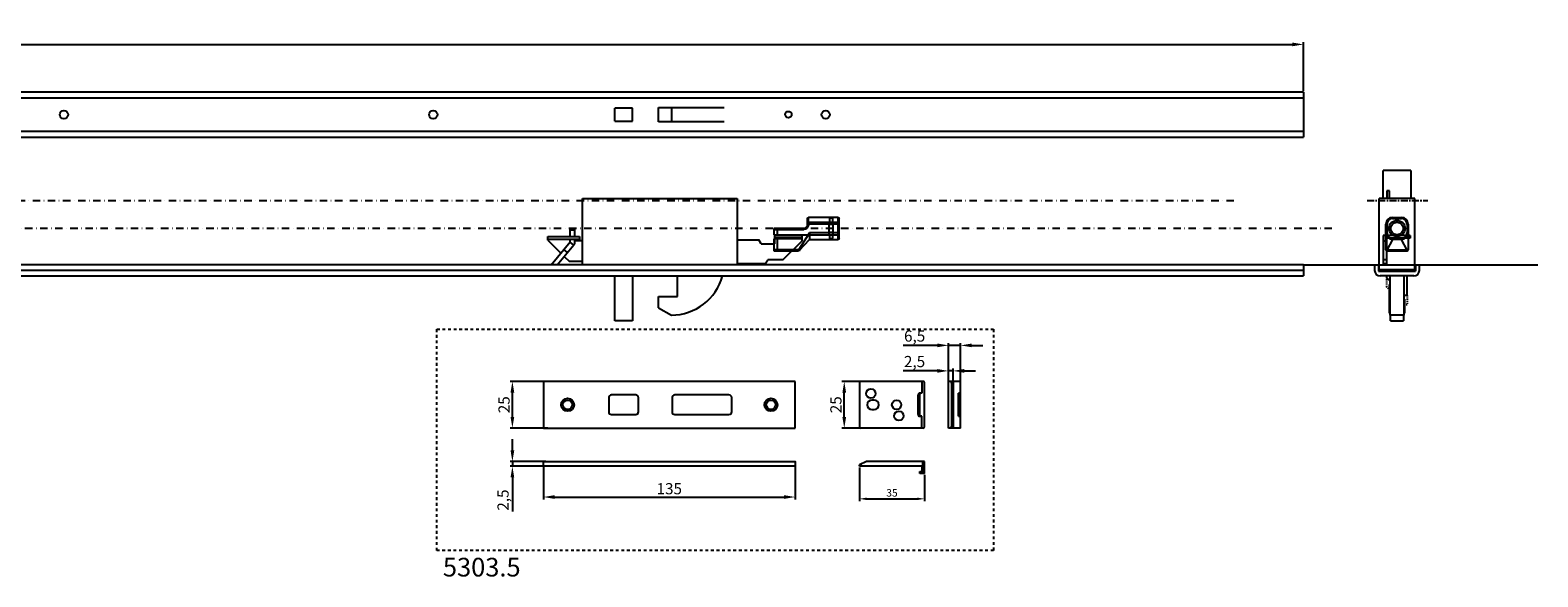
# Model space of a CAD drawing. Units: millimetres. Extents: x 2099 to 5269, y 1449 to 1869.
# Drawn here: x 4461 to 5269, y 1462 to 1755 of the extents above; entities that cross this region are included whole.
import ezdxf

# ---------------------------------------------------------------- set-up
doc = ezdxf.new("R2010")
doc.units = ezdxf.units.MM
for name, pattern in [('CENTER', [0.6, 0.375, -0.075, 0.075, -0.075]), ('DASHDOT', [1, 0.5, -0.25, 0, -0.25]), ('DASHED', [0.2, 0.1, -0.1]), ('HIDDEN', [0.2, 0.1, -0.1])]:
    doc.linetypes.add(name, pattern=pattern)
for name, color, linetype in [('ARROTONDAMENTI', 7, 'Continuous'), ('COMPONENTI_DI_ASSIEME', 7, 'Continuous'), ('FEATURE_DI_TAGLIO', 7, 'Continuous'), ('PROTUSIONI', 7, 'Continuous'), ('SMUSSI', 7, 'Continuous')]:
    doc.layers.add(name, color=color, linetype=linetype)
doc.layers.add('Quote', color=4, linetype='Continuous', lineweight=25)
doc.styles.get("Standard").update_dxf_attribs({"font": 'arial.ttf'})
doc.dimstyles.new('ISO-25', dxfattribs={"dimtxt": 2.5, "dimasz": 2.5, "dimexe": 1.25, "dimexo": 0.625, "dimtad": 1, "dimtxsty": 'Standard', "dimcen": 2.5, "dimadec": 0, "dimazin": 0, "dimtfac": 1, "dimtmove": 0, "dimatfit": 3, "dimfxl": 1, "dimarcsym": 0})

# ---------------------------------------------------------------- blocks, each defined once
blk = doc.blocks.new('A$C6D006A31')
at = {"layer": 'COMPONENTI_DI_ASSIEME', "color": 7, "linetype": 'Continuous'}
for p, q in [((-98.44, 0), (-98.44, -2300)), ((-92.44, -2300), (-92.44, 0)), ((-24, 0), (-24, -2300)), ((0, -2300), (0, 0)), ((-92.44, -1896.61), (-80.11, -1906.96)), ((-79.24, -1894.95), (-86.17, -1901.88)), ((-79.24, -1894.95), (-77.34, -1894.95)), ((-78.84, -1911.95), (-78.84, -1894.95)), ((-77.34, -1894.95), (-77.34, -1911.95)), ((-92.44, -1899.88), (-81.72, -1908.88)), ((-87.94, -1903.65), (-90.74, -1906.45)), ((-90.74, -1913.45), (-90.74, -1906.45)), ((-85.84, -1905.42), (-84.23, -1903.5)), ((-80.4, -1906.71), (-82.01, -1908.63)), ((-80.11, -1906.96), (-78.84, -1906.96)), ((-77.34, -1906.96), (-73.26, -1906.96)), ((-73.26, -1909.46), (-73.26, -1906.96)), ((-92.44, -1913.45), (-56.94, -1913.45)), ((-80.11, -1909.46), (-78.84, -1909.46)), ((-79.44, -1909.46), (-79.44, -1913.45)), ((-77.34, -1911.95), (-78.84, -1911.95)), ((-77.34, -1909.46), (-73.26, -1909.46)), ((-56.94, -1913.45), (-56.94, -1996.45)), ((-122.44, -1930.75), (-98.44, -1930.75)), ((-122.44, -1940.25), (-122.44, -1930.75)), ((-15.5, -1930.75), (-8.5, -1930.75)), ((-15.5, -1930.75), (-15.5, -1940.25)), ((-8.5, -1940.25), (-8.5, -1930.75)), ((-98.44, -1940.25), (-122.44, -1940.25)), ((-15.5, -1940.25), (-8.5, -1940.25)), ((-115.59, -1954.15), (-119.44, -1961.15)), ((-115.59, -1954.15), (-109.44, -1954.15)), ((-109.44, -1954.15), (-109.44, -1964.35)), ((-15.9, -1954.15), (-8.1, -1954.15)), ((-15.9, -1989.35), (-15.9, -1954.15)), ((-8.1, -1954.15), (-8.1, -1989.35)), ((-8.1, -1961.15), (-15.9, -1961.15)), ((-109.44, -1964.35), (-98.44, -1964.35)), ((-56.94, -1996.45), (-92.44, -1996.45)), ((-91.94, -2011.45), (-91.94, -1996.45)), ((-79.14, -1996.45), (-79.14, -2007.95)), ((-91.94, -2011.45), (-89.84, -2012.76)), ((-81.24, -2009.26), (-79.14, -2007.95)), ((-81.24, -2009.26), (-81.24, -2016.55)), ((-89.84, -2020.95), (-89.84, -2012.76)), ((-81.24, -2016.55), (-76.74, -2016.55)), ((-78.24, -2031.05), (-78.24, -2016.55)), ((-76.74, -2016.55), (-76.74, -2031.05)), ((-89.84, -2020.95), (-79.74, -2031.05)), ((-76.74, -2031.05), (-79.74, -2031.05)), ((-92.44, -2300), (-98.44, -2300)), ((0, -2300), (-24, -2300))]:
    blk.add_line(p, q, dxfattribs=at)
at = {"layer": 'COMPONENTI_DI_ASSIEME', "color": 9, "linetype": 'Continuous'}
for p, q in [((-95.44, -2300), (-95.44, 0)), ((-21, -2300), (-21, 0)), ((-3, 0), (-3, -2300)), ((-73.76, -1906.96), (-73.76, -1909.46))]:
    blk.add_line(p, q, dxfattribs=at)
at = {"layer": 'COMPONENTI_DI_ASSIEME', "color": 7, "linetype": 'Continuous'}
for centre, radius in [((-12, -1635.5), 2.25), ((-12, -1833.5), 2.25), ((-12, -2023.85), 1.75), ((-12, -2043.85), 2.25)]:
    blk.add_circle(centre, radius, dxfattribs=at)
for centre, radius, start, end in [((-80.11, -1906.96), 2.5, 230, 270), ((-90.64, -1960.87), 28.8, 180.55185, 254.27533)]:
    blk.add_arc(centre, radius, start, end, dxfattribs=at)
blk = doc.blocks.new('*D38')
at = {"color": 4, "lineweight": -2, "transparency": 16777216}
for p, q in [((4738.64, 1566.99), (4718.37, 1566.99)), ((4719.62, 1547.99), (4719.62, 1560.99)), ((4738.64, 1541.99), (4718.37, 1541.99))]:
    blk.add_line(p, q, dxfattribs=at)
at = {"color": 4, "transparency": 16777216}
for points in [[(4718.62, 1560.99), (4720.62, 1560.99), (4719.62, 1566.99)], [(4718.62, 1547.99), (4720.62, 1547.99), (4719.62, 1541.99)]]:
    blk.add_solid(points, dxfattribs=at)
at = {"layer": 'Defpoints', "color": 0, "transparency": 16777216}
for p in [(4719.62, 1566.99), (4739.26, 1566.99), (4739.26, 1541.99)]:
    blk.add_point(p, dxfattribs=at)
at = {"color": 4, "transparency": 16777216, "insert": (4715.93, 1554.49), "char_height": 6, "attachment_point": 5, "rotation": 90}
blk.add_mtext('25', dxfattribs=at)
blk = doc.blocks.new('*D39')
at = {"color": 4, "lineweight": -2, "transparency": 16777216}
for p, q in [((4736.23, 1521.73), (4736.23, 1503.79)), ((4871.23, 1521.96), (4871.23, 1503.79)), ((4742.23, 1505.04), (4865.23, 1505.04))]:
    blk.add_line(p, q, dxfattribs=at)
at = {"color": 4, "transparency": 16777216}
for points in [[(4742.23, 1506.04), (4742.23, 1504.04), (4736.23, 1505.04)], [(4865.23, 1506.04), (4865.23, 1504.04), (4871.23, 1505.04)]]:
    blk.add_solid(points, dxfattribs=at)
at = {"layer": 'Defpoints', "color": 0, "transparency": 16777216}
for p in [(4736.23, 1522.35), (4871.23, 1522.59), (4871.23, 1505.04)]:
    blk.add_point(p, dxfattribs=at)
at = {"color": 4, "transparency": 16777216, "insert": (4803.72, 1508.73), "char_height": 6, "attachment_point": 5}
blk.add_mtext('135', dxfattribs=at)
blk = doc.blocks.new('*D40')
at = {"color": 4, "lineweight": -2, "transparency": 16777216}
for p, q in [((4719.62, 1530.07), (4719.62, 1536.07)), ((4737.51, 1524.07), (4718.37, 1524.07)), ((4737.51, 1521.57), (4718.37, 1521.57)), ((4719.62, 1524.07), (4719.62, 1521.57)), ((4719.62, 1515.57), (4719.62, 1497.25))]:
    blk.add_line(p, q, dxfattribs=at)
at = {"color": 4, "transparency": 16777216}
for points in [[(4718.62, 1530.07), (4720.62, 1530.07), (4719.62, 1524.07)], [(4718.62, 1515.57), (4720.62, 1515.57), (4719.62, 1521.57)]]:
    blk.add_solid(points, dxfattribs=at)
at = {"layer": 'Defpoints', "color": 0, "transparency": 16777216}
for p in [(4719.62, 1524.07), (4738.13, 1524.07), (4738.13, 1521.57)]:
    blk.add_point(p, dxfattribs=at)
at = {"color": 4, "transparency": 16777216, "insert": (4715.39, 1503.41), "char_height": 6, "attachment_point": 5, "rotation": 90}
blk.add_mtext('2,5', dxfattribs=at)
blk = doc.blocks.new('A$C0cb14677')
at = {"layer": 'ARROTONDAMENTI', "color": 7, "linetype": 'Continuous'}
for p, q in [((7.25, 98.5), (7.25, 85.5)), ((16.25, 100), (8.75, 100)), ((17.75, 85.5), (17.75, 98.5)), ((8.75, 84), (16.25, 84)), ((16.25, 66), (8.75, 66)), ((7.25, 64.5), (7.25, 35.5)), ((17.75, 35.5), (17.75, 64.5)), ((8.75, 34), (16.25, 34))]:
    blk.add_line(p, q, dxfattribs=at)
for centre, start, end in [((8.75, 98.5), 90, 180), ((16.25, 98.5), 0, 90), ((8.75, 85.5), 180, 270), ((16.25, 85.5), 270, 0), ((8.75, 64.5), 90, 180), ((16.25, 64.5), 0, 90), ((8.75, 35.5), 180, 270), ((16.25, 35.5), 270, 0)]:
    blk.add_arc(centre, 1.5, start, end, dxfattribs=at)
at = {"layer": 'PROTUSIONI', "color": 7, "linetype": 'Continuous'}
for p, q in [((0, 135), (0, 0)), ((25, 135), (0, 135)), ((25, 0), (25, 135)), ((0, 0), (25, 0))]:
    blk.add_line(p, q, dxfattribs=at)
at = {"layer": 'SMUSSI', "color": 7, "linetype": 'Continuous'}
for centre, radius in [((12.5, 122), 3.5), ((12.5, 122), 2.5), ((12.5, 13), 3.5), ((12.5, 13), 2.5)]:
    blk.add_circle(centre, radius, dxfattribs=at)
blk = doc.blocks.new('*D41')
at = {"color": 4, "lineweight": -2, "transparency": 16777216}
for p, q in [((4905.98, 1566.99), (4896.26, 1566.99)), ((4897.51, 1547.99), (4897.51, 1560.99)), ((4905.98, 1541.99), (4896.26, 1541.99))]:
    blk.add_line(p, q, dxfattribs=at)
at = {"color": 4, "transparency": 16777216}
for points in [[(4896.51, 1560.99), (4898.51, 1560.99), (4897.51, 1566.99)], [(4896.51, 1547.99), (4898.51, 1547.99), (4897.51, 1541.99)]]:
    blk.add_solid(points, dxfattribs=at)
at = {"layer": 'Defpoints', "color": 0, "transparency": 16777216}
for p in [(4897.51, 1566.99), (4906.61, 1566.99), (4906.61, 1541.99)]:
    blk.add_point(p, dxfattribs=at)
at = {"color": 4, "transparency": 16777216, "insert": (4893.82, 1554.49), "char_height": 6, "attachment_point": 5, "rotation": 90}
blk.add_mtext('25', dxfattribs=at)
blk = doc.blocks.new('*D42')
at = {"color": 4, "lineweight": -2, "transparency": 16777216}
for p, q in [((4905.61, 1520.95), (4905.61, 1502.83)), ((4940.61, 1516.95), (4940.61, 1502.83)), ((4909.61, 1504.08), (4936.61, 1504.08))]:
    blk.add_line(p, q, dxfattribs=at)
at = {"color": 4, "transparency": 16777216}
for points in [[(4909.61, 1504.75), (4909.61, 1503.41), (4905.61, 1504.08)], [(4936.61, 1504.75), (4936.61, 1503.41), (4940.61, 1504.08)]]:
    blk.add_solid(points, dxfattribs=at)
at = {"layer": 'Defpoints', "color": 0, "transparency": 16777216}
for p in [(4905.61, 1521.57), (4940.61, 1517.57), (4940.61, 1504.08)]:
    blk.add_point(p, dxfattribs=at)
at = {"color": 4, "transparency": 16777216, "insert": (4923.11, 1506.75), "char_height": 4, "attachment_point": 5}
blk.add_mtext('35', dxfattribs=at)
blk = doc.blocks.new('*D43')
at = {"color": 4, "lineweight": -2, "transparency": 16777216}
for p, q in [((4947.37, 1572.62), (4929.05, 1572.62)), ((4953.37, 1564.29), (4953.37, 1573.87)), ((4955.87, 1572.62), (4953.37, 1572.62)), ((4955.87, 1564.78), (4955.87, 1573.87)), ((4961.87, 1572.62), (4967.87, 1572.62))]:
    blk.add_line(p, q, dxfattribs=at)
at = {"color": 4, "transparency": 16777216}
for points in [[(4947.37, 1573.62), (4947.37, 1571.62), (4953.37, 1572.62)], [(4961.87, 1573.62), (4961.87, 1571.62), (4955.87, 1572.62)]]:
    blk.add_solid(points, dxfattribs=at)
at = {"layer": 'Defpoints', "color": 0, "transparency": 16777216}
for p in [(4955.87, 1572.62), (4953.37, 1563.67), (4955.87, 1564.16)]:
    blk.add_point(p, dxfattribs=at)
at = {"color": 4, "transparency": 16777216, "insert": (4935.21, 1576.85), "char_height": 6, "attachment_point": 5}
blk.add_mtext('2,5', dxfattribs=at)
blk = doc.blocks.new('*D44')
at = {"color": 4, "lineweight": -2, "transparency": 16777216}
for p, q in [((4947.37, 1586.29), (4929.12, 1586.29)), ((4953.37, 1565.47), (4953.37, 1587.54)), ((4959.87, 1586.29), (4953.37, 1586.29)), ((4959.87, 1565.57), (4959.87, 1587.54)), ((4965.87, 1586.29), (4971.87, 1586.29))]:
    blk.add_line(p, q, dxfattribs=at)
at = {"color": 4, "transparency": 16777216}
for points in [[(4947.37, 1587.29), (4947.37, 1585.29), (4953.37, 1586.29)], [(4965.87, 1587.29), (4965.87, 1585.29), (4959.87, 1586.29)]]:
    blk.add_solid(points, dxfattribs=at)
at = {"layer": 'Defpoints', "color": 0, "transparency": 16777216}
for p in [(4959.87, 1586.29), (4953.37, 1564.85), (4959.87, 1564.94)]:
    blk.add_point(p, dxfattribs=at)
at = {"color": 4, "transparency": 16777216, "insert": (4935.25, 1590.52), "char_height": 6, "attachment_point": 5}
blk.add_mtext('6,5', dxfattribs=at)
blk = doc.blocks.new('*D46')
at = {"color": 4, "lineweight": -2, "transparency": 16777216}
for p, q in [((2843.72, 1722.54), (2843.72, 1748.79)), ((2849.72, 1747.54), (5137.72, 1747.54)), ((5143.72, 1722.54), (5143.72, 1748.79))]:
    blk.add_line(p, q, dxfattribs=at)
at = {"color": 4, "transparency": 16777216}
for points in [[(2849.72, 1748.54), (2849.72, 1746.54), (2843.72, 1747.54)], [(5137.72, 1748.54), (5137.72, 1746.54), (5143.72, 1747.54)]]:
    blk.add_solid(points, dxfattribs=at)
at = {"layer": 'Defpoints', "color": 0, "transparency": 16777216}
for p in [(5143.72, 1747.54), (2843.72, 1721.91), (5143.72, 1721.91)]:
    blk.add_point(p, dxfattribs=at)
at = {"color": 4, "transparency": 16777216, "insert": (3993.72, 1751.23), "char_height": 6, "attachment_point": 5}
blk.add_mtext('2300', dxfattribs=at)
blk = doc.blocks.new('A$C3ac42644')
at = {"color": 7, "linetype": 'Continuous'}
for p, q in [((0, 6.6), (0, 17.4)), ((0.5, 17.9), (16.5, 17.9)), ((3.55, 17.37), (3.55, 14.93)), ((5.05, 14.93), (5.05, 17.37)), ((17, 14), (17, 17.4)), ((3.3, 14.93), (3.3, 8.57)), ((5.3, 14.93), (3.3, 14.93)), ((3.3, 14.05), (5.3, 14.05)), ((5.3, 9.95), (3.3, 9.95)), ((3.3, 8.57), (5.3, 8.57)), ((3.55, 8.57), (3.55, 7.01)), ((5.05, 7.01), (5.05, 8.57)), ((5.3, 8.57), (5.3, 14.93)), ((15.9, 9.6), (15.9, 6.1)), ((19, 12), (35, 12)), ((35, 8.6), (20, 8.6)), ((20, 8.6), (20, 6.4)), ((33.27, 11.5), (33.27, 8.6)), ((35, 12), (35, 8.6)), ((15.9, 6.1), (0.5, 6.1)), ((21.16, 0.33), (15.9, 6.1)), ((20, 6.4), (35, 6.4)), ((21.53, 0.66), (21.16, 0.33)), ((35, 0), (21.9, 0)), ((33.27, 6.4), (33.27, 0.5)), ((35, 6.4), (35, 0))]:
    blk.add_line(p, q, dxfattribs=at)
at = {"color": 9, "linetype": 'Continuous'}
for p, q in [((0.5, 6.1), (0.5, 17.9)), ((16.5, 14), (16.5, 17.9)), ((0, 14.4), (3.3, 14.4)), ((0, 9.6), (3.3, 9.6)), ((5.3, 14.4), (17, 14.4)), ((5.3, 9.6), (15.9, 9.6)), ((15.9, 9.6), (21.53, 0.66)), ((16.5, 14), (17, 14)), ((19, 11.5), (19, 12)), ((35, 11.5), (19, 11.5)), ((21.9, 0.5), (35, 0.5)), ((21.9, 0), (21.9, 0.5))]:
    blk.add_line(p, q, dxfattribs=at)
at = {"color": 1}
for p, q in [((17, 15.32), (0, 15.32)), ((35, 8.68), (0, 8.68))]:
    blk.add_line(p, q, dxfattribs=at)
at = {"color": 7, "linetype": 'Continuous'}
for centre, radius, start, end in [((0.5, 17.4), 0.5, 90, 180), ((16.5, 17.4), 0.5, 0, 90), ((19, 14), 2, 180, 270), ((0.5, 6.6), 0.5, 180, 270), ((21.9, 1), 1, 222.33978, 270)]:
    blk.add_arc(centre, radius, start, end, dxfattribs=at)
at = {"color": 9, "linetype": 'Continuous'}
for centre, radius, start in [((19, 14), 2.5, 180), ((21.9, 1), 0.5, 222.33978)]:
    blk.add_arc(centre, radius, start, 270, dxfattribs=at)
at = {"color": 7, "linetype": 'Continuous'}
for points, knots in [([(4.3, 17.72), (4.2, 17.72), (4.05, 17.71), (3.87, 17.68), (3.73, 17.63), (3.61, 17.56), (3.56, 17.45), (3.55, 17.4), (3.55, 17.37)], [0, 0, 0, 0, 0.333413, 0.483113, 0.614973, 0.82372, 0.912211, 1, 1, 1, 1]), ([(5.05, 17.37), (5.05, 17.4), (5.04, 17.45), (4.99, 17.56), (4.87, 17.63), (4.73, 17.68), (4.55, 17.71), (4.4, 17.72), (4.3, 17.72)], [0, 0, 0, 0, 0.087807, 0.176332, 0.385132, 0.516991, 0.666675, 1, 1, 1, 1]), ([(33.13, 12), (33.15, 12), (33.19, 11.97), (33.21, 11.91), (33.24, 11.82), (33.26, 11.68), (33.27, 11.56), (33.27, 11.5)], [0, 0, 0, 0, 0.116393, 0.210742, 0.330837, 0.637912, 1, 1, 1, 1]), ([(3.55, 7.01), (3.55, 6.94), (3.57, 6.83), (3.65, 6.7), (3.77, 6.59), (4, 6.51), (4.19, 6.49), (4.3, 6.49)], [0, 0, 0, 0, 0.20684, 0.311454, 0.423625, 0.687501, 1, 1, 1, 1]), ([(4.3, 6.49), (4.41, 6.49), (4.56, 6.5), (4.75, 6.56), (4.86, 6.63), (4.95, 6.7), (5.03, 6.83), (5.05, 6.94), (5.05, 7.01)], [0, 0, 0, 0, 0.31216, 0.451964, 0.576864, 0.688905, 0.793399, 1, 1, 1, 1]), ([(33.13, 0), (33.15, 0), (33.19, 0.03), (33.21, 0.09), (33.24, 0.18), (33.26, 0.32), (33.27, 0.44), (33.27, 0.5)], [0, 0, 0, 0, 0.116352, 0.210702, 0.330804, 0.637893, 1, 1, 1, 1])]:
    blk.add_open_spline(points, degree=3, knots=knots, dxfattribs=at)
blk = doc.blocks.new('A$Cee62050d')
at = {"color": 9, "linetype": 'Continuous'}
for p, q in [((3.5, 17.9), (3.5, 17.4)), ((3.5, 17.4), (8.3, 17.4)), ((8.3, 17.4), (8.3, 17.9)), ((0.5, 14.4), (0, 14.4)), ((0.5, 9.6), (0, 9.6)), ((0.5, 14.4), (0.5, 9.6)), ((11.3, 14.4), (11.3, 9.6)), ((11.3, 14.4), (11.8, 14.4)), ((11.3, 9.6), (11.8, 9.6)), ((3.5, 6.1), (0.5, 0.33)), ((11.3, 0.33), (0.5, 0.33)), ((0.5, 0.33), (0.5, 0)), ((3.5, 6.6), (3.5, 6.1)), ((8.3, 6.6), (3.5, 6.6)), ((8.3, 6.6), (8.3, 6.1)), ((11.3, 0.33), (8.3, 6.1)), ((11.3, 0), (11.3, 0.33))]:
    blk.add_line(p, q, dxfattribs=at)
at = {"color": 7, "linetype": 'Continuous'}
for p, q in [((3.5, 17.9), (8.3, 17.9)), ((0, 0.5), (0, 14.4)), ((11.8, 14.4), (11.8, 0.5)), ((0.5, 0), (11.3, 0)), ((8.3, 6.1), (3.5, 6.1))]:
    blk.add_line(p, q, dxfattribs=at)
for radius in [4.32, 3.32]:
    blk.add_circle((5.9, 12), radius, dxfattribs=at)
for centre, radius, start, end in [((3.5, 14.4), 3.5, 90, 180), ((8.3, 14.4), 3.5, 0, 90), ((3.5, 9.6), 3.5, 180, 270), ((8.3, 9.6), 3.5, 270, 0), ((0.5, 0.5), 0.5, 180, 270), ((11.3, 0.5), 0.5, 270, 0)]:
    blk.add_arc(centre, radius, start, end, dxfattribs=at)
at = {"color": 9, "linetype": 'Continuous'}
for centre, start, end in [((3.5, 14.4), 90, 180), ((8.3, 14.4), 0, 90), ((3.5, 9.6), 180, 270), ((8.3, 9.6), 270, 0)]:
    blk.add_arc(centre, 3, start, end, dxfattribs=at)
at = {"color": 7, "linetype": 'Continuous'}
for points, knots in [([(0.5, 0.33), (0.44, 0.33), (0.31, 0.34), (0.15, 0.41), (0.03, 0.52), (0, 0.62), (0, 0.66)], [0, 0, 0, 0, 0.292991, 0.562876, 0.795903, 1, 1, 1, 1]), ([(11.8, 0.66), (11.8, 0.62), (11.77, 0.52), (11.65, 0.41), (11.49, 0.34), (11.36, 0.33), (11.3, 0.33)], [0, 0, 0, 0, 0.2041, 0.437131, 0.707013, 1, 1, 1, 1])]:
    blk.add_open_spline(points, degree=3, knots=knots, dxfattribs=at)

msp = doc.modelspace()

# ---------------------------------------------------------------- linework, layer by layer
for p, q in [((5201.317, 1679.969), (5186.317, 1679.969)), ((5201.317, 1679.969), (5201.317, 1664.969)), ((5143.716, 1629.469), (5269.32, 1629.469))]:
    msp.add_line(p, q)
at = {"color": 2, "linetype": 'CENTER', "ltscale": 10}
msp.add_line((5177.807, 1663.969), (5210.366, 1663.969), dxfattribs=at)
at = {"linetype": 'DASHDOT', "ltscale": 8}
msp.add_line((5158.943, 1648.919), (2749.082, 1648.919), dxfattribs=at)
at = {"color": 8, "linetype": 'HIDDEN', "ltscale": 5}
msp.add_line((5199.317, 1612.969), (5199.317, 1607.969), dxfattribs=at)
at = {"color": 4, "linetype": 'DASHED', "ltscale": 15}
msp.add_lwpolyline([(4679.148, 1594.939), (4977.553, 1594.939), (4977.553, 1476.406), (4679.148, 1476.406)], close=True, dxfattribs=at)
msp.add_lwpolyline([(4736.23, 1521.574), (4736.23, 1524.074), (4871.253, 1524.074), (4871.253, 1521.574)], close=True)
at = {"layer": 'ARROTONDAMENTI', "color": 7, "linetype": 'Continuous'}
for p, q in [((4905.606, 1565.992), (4905.606, 1542.992)), ((4939.606, 1566.992), (4906.606, 1566.992)), ((4939.106, 1560.692), (4938.106, 1560.692)), ((4938.106, 1548.592), (4938.106, 1560.392)), ((4940.606, 1542.992), (4940.606, 1565.992)), ((4959.873, 1566.992), (4953.373, 1566.992)), ((4955.073, 1565.992), (4955.073, 1542.992)), ((4955.873, 1566.992), (4955.873, 1541.992)), ((4958.673, 1548.292), (4958.673, 1560.692)), ((4959.873, 1560.692), (4958.673, 1560.692)), ((4959.873, 1541.992), (4959.873, 1566.992)), ((4937.106, 1549.292), (4937.106, 1559.692)), ((4939.106, 1548.292), (4938.106, 1548.292)), ((4958.673, 1548.292), (4959.873, 1548.292)), ((4939.606, 1541.992), (4906.606, 1541.992)), ((4959.873, 1541.992), (4953.373, 1541.992)), ((4909.456, 1524.074), (4905.606, 1522.374)), ((4905.606, 1521.574), (4905.606, 1522.374)), ((4939.106, 1521.574), (4905.606, 1521.574)), ((4940.606, 1524.074), (4909.456, 1524.074)), ((4940.606, 1517.574), (4940.606, 1524.074)), ((4938.106, 1517.574), (4938.106, 1518.774)), ((4938.106, 1518.774), (4939.106, 1518.774)), ((4940.606, 1517.574), (4938.106, 1517.574))]:
    msp.add_line(p, q, dxfattribs=at)
at = {"layer": 'ARROTONDAMENTI', "color": 9, "linetype": 'Continuous'}
for p, q in [((4955.873, 1565.992), (4955.073, 1565.992)), ((4959.873, 1560.392), (4958.673, 1560.392)), ((4958.673, 1548.592), (4959.873, 1548.592)), ((4955.873, 1542.992), (4955.073, 1542.992)), ((4906.606, 1521.574), (4906.606, 1522.815)), ((4939.606, 1517.574), (4939.606, 1524.074)), ((4938.406, 1517.574), (4938.406, 1518.774))]:
    msp.add_line(p, q, dxfattribs=at)
at = {"layer": 'ARROTONDAMENTI', "color": 7, "linetype": 'Continuous'}
for centre, radius, start, end in [((4906.606, 1565.992), 1, 90, 180), ((4938.106, 1559.692), 1, 90, 180), ((4938.406, 1560.392), 0.3, 90, 180), ((4939.606, 1565.992), 1, 0, 90), ((4938.106, 1549.292), 1, 180, 270), ((4938.406, 1548.592), 0.3, 180, 270), ((4906.606, 1542.992), 1, 180, 270), ((4939.606, 1542.992), 1, 270, 0)]:
    msp.add_arc(centre, radius, start, end, dxfattribs=at)
for centre, start_param, end_param in [((4954.632, 1565.992), -1.5707963, 0), ((4954.632, 1542.992), -3.1415927, -1.5707963)]:
    msp.add_ellipse(centre, major_axis=(0, 1), ratio=0.4415584, start_param=start_param, end_param=end_param, dxfattribs=at)
at = {"layer": 'COMPONENTI_DI_ASSIEME', "color": 7, "linetype": 'Continuous'}
for p, q in [((5186.317, 1664.969), (5186.317, 1679.969)), ((5203.317, 1664.969), (5184.317, 1664.969)), ((5184.317, 1625.969), (5184.317, 1664.969)), ((5189.817, 1669.169), (5188.317, 1669.169)), ((5188.317, 1669.169), (5188.317, 1664.969)), ((5189.817, 1664.969), (5189.817, 1669.169)), ((5203.317, 1625.969), (5203.317, 1664.969)), ((5186.317, 1645.169), (5186.317, 1629.969)), ((5200.817, 1645.169), (5186.317, 1645.169)), ((5188.317, 1642.169), (5186.317, 1642.169)), ((5188.317, 1629.969), (5188.317, 1643.669)), ((5200.817, 1643.669), (5188.317, 1643.669)), ((5200.817, 1645.169), (5200.817, 1643.669)), ((5181.817, 1629.469), (5181.817, 1626.469)), ((5181.817, 1629.469), (5183.817, 1629.469)), ((5183.817, 1629.469), (5183.817, 1625.969)), ((5183.817, 1625.969), (5203.817, 1625.969)), ((5184.317, 1626.969), (5203.317, 1626.969)), ((5188.317, 1632.069), (5186.317, 1632.069)), ((5188.317, 1629.969), (5186.317, 1629.969)), ((5203.817, 1629.469), (5203.817, 1625.969)), ((5203.817, 1629.469), (5205.817, 1629.469)), ((5205.817, 1626.469), (5205.817, 1629.469)), ((5202.817, 1623.469), (5184.817, 1623.469)), ((5188.317, 1622.469), (5188.317, 1623.469)), ((5189.917, 1620.869), (5188.317, 1622.469)), ((5189.817, 1603.469), (5189.817, 1618.969)), ((5189.917, 1623.469), (5189.917, 1602.469)), ((5197.717, 1602.469), (5197.717, 1623.469)), ((5199.317, 1612.969), (5199.317, 1623.469)), ((5197.817, 1612.969), (5197.717, 1613.069)), ((5199.317, 1612.969), (5197.817, 1612.969)), ((5197.817, 1610.969), (5197.817, 1603.469)), ((5189.917, 1603.469), (5189.817, 1603.469)), ((5197.717, 1602.469), (5189.917, 1602.469)), ((5190.317, 1599.469), (5190.317, 1602.469)), ((5197.317, 1602.469), (5197.317, 1599.469)), ((5197.817, 1603.469), (5197.717, 1603.469)), ((5190.317, 1599.469), (5197.317, 1599.469))]:
    msp.add_line(p, q, dxfattribs=at)
at = {"layer": 'COMPONENTI_DI_ASSIEME', "color": 8, "linetype": 'HIDDEN', "ltscale": 5}
for p, q in [((5188.317, 1617.469), (5188.317, 1622.469)), ((5189.917, 1615.869), (5188.317, 1617.469)), ((5197.817, 1607.969), (5197.717, 1608.069)), ((5199.317, 1607.969), (5197.817, 1607.969))]:
    msp.add_line(p, q, dxfattribs=at)
at = {"layer": 'COMPONENTI_DI_ASSIEME', "color": 7, "linetype": 'Continuous'}
for centre, start, end in [((5184.817, 1626.469), 180, 270), ((5202.817, 1626.469), 270, 0)]:
    msp.add_arc(centre, 3, start, end, dxfattribs=at)
at = {"layer": 'FEATURE_DI_TAGLIO', "color": 7, "linetype": 'Continuous'}
for p, q in [((4939.106, 1566.992), (4939.106, 1560.692)), ((4953.373, 1559.719), (4953.373, 1561.264)), ((4913.606, 1556.992), (4912.306, 1556.992)), ((4912.306, 1551.992), (4913.606, 1551.992)), ((4939.106, 1541.992), (4939.106, 1548.292)), ((4939.106, 1521.574), (4939.106, 1517.574))]:
    msp.add_line(p, q, dxfattribs=at)
for centre in [(4911.806, 1560.492), (4925.606, 1554.492), (4926.806, 1548.492)]:
    msp.add_circle(centre, 2.5, dxfattribs=at)
for centre, start, end in [((4912.306, 1554.492), 90, 270), ((4913.606, 1554.492), 270, 90)]:
    msp.add_arc(centre, 2.5, start, end, dxfattribs=at)
at = {"layer": 'Quote', "color": 4, "linetype": 'DASHDOT', "ltscale": 8}
msp.add_line((4089.866, 1663.969), (5107.682, 1663.969), dxfattribs=at)
at = {"layer": 'SMUSSI', "color": 7, "linetype": 'Continuous'}
for p, q in [((4953.373, 1561.345), (4953.373, 1566.992)), ((4953.373, 1541.992), (4953.373, 1559.639))]:
    msp.add_line(p, q, dxfattribs=at)
msp.add_open_spline([(4953.373, 1559.639), (4953.419, 1559.92), (4953.461, 1560.492), (4953.419, 1561.063), (4953.373, 1561.345)], degree=3, dxfattribs=at)

# ---------------------------------------------------------------- block references
at = {"rotation": 90}
msp.add_blockref('A$C6D006A31', (2843.716, 1721.912), dxfattribs=at)
at = {"xscale": -1}
msp.add_blockref('A$C3ac42644', (4894.766, 1636.919), dxfattribs=at)
msp.add_blockref('A$Cee62050d', (5187.917, 1636.919))
at = {"color": 4, "rotation": 90}
msp.add_blockref('A$C0cb14677', (4871.23, 1541.992), dxfattribs=at)

# ---------------------------------------------------------------- texts
at = {"color": 4, "insert": (4682.365, 1472.465), "char_height": 10, "attachment_point": 1}
msp.add_mtext_dynamic_manual_height_columns('5303.5', width=16.31721, gutter_width=3.75, heights=[0], dxfattribs=at)

# ---------------------------------------------------------------- dimensions: what is measured, and where the dimension line sits
dim = msp.add_linear_dim(base=(5143.716, 1747.541), p1=(2843.716, 1721.912), p2=(5143.716, 1721.912), dimstyle='ISO-25', override={"dimtxt": 6, "dimasz": 6, "dimclrd": 4, "dimclre": 4, "dimclrt": 4})
dim.commit()
dim.dimension.update_dxf_attribs({"geometry": '*D46', "text_midpoint": (3993.716, 1751.231)})
for base, p1, p2, angle, picture, middle in [((4959.873, 1586.289), (4953.373, 1564.845), (4959.873, 1564.944), 180, '*D44', (4935.248, 1586.289)), ((4955.873, 1572.624), (4953.373, 1563.669), (4955.873, 1564.159), 180, '*D43', (4935.213, 1572.624)), ((4719.617, 1524.074), (4738.13, 1521.574), (4738.13, 1524.074), 90, '*D40', (4719.617, 1503.413)), ((4871.23, 1505.036), (4736.23, 1522.35), (4871.23, 1522.587), 180, '*D39', (4803.718, 1505.036))]:
    dim = msp.add_linear_dim(base=base, p1=p1, p2=p2, angle=angle, dimstyle='ISO-25', override={"dimtxt": 6, "dimasz": 6, "dimclrd": 4, "dimclre": 4, "dimclrt": 4})
    dim.commit()
    dim.dimension.update_dxf_attribs({"geometry": picture, "text_midpoint": middle, "dimtype": 160})
for base, p1, p2, angle, override, picture, middle in [((4719.617, 1566.992), (4739.263, 1541.992), (4739.263, 1566.992), 90, {"dimtxt": 6, "dimasz": 6, "dimclrd": 4, "dimclre": 4, "dimclrt": 4}, '*D38', (4715.929, 1554.492)), ((4897.507, 1566.992), (4906.606, 1541.992), (4906.606, 1566.992), 90, {"dimtxt": 6, "dimasz": 6, "dimclrd": 4, "dimclre": 4, "dimclrt": 4}, '*D41', (4893.818, 1554.492)), ((4940.606, 1504.081), (4905.606, 1521.574), (4940.606, 1517.574), 180, {"dimtxt": 4, "dimasz": 4, "dimclrd": 4, "dimclre": 4, "dimclrt": 4}, '*D42', (4923.106, 1506.75))]:
    dim = msp.add_linear_dim(base=base, p1=p1, p2=p2, angle=angle, dimstyle='ISO-25', override=override)
    dim.commit()
    dim.dimension.update_dxf_attribs({"geometry": picture, "text_midpoint": middle})

doc.saveas('drawing.dxf')
